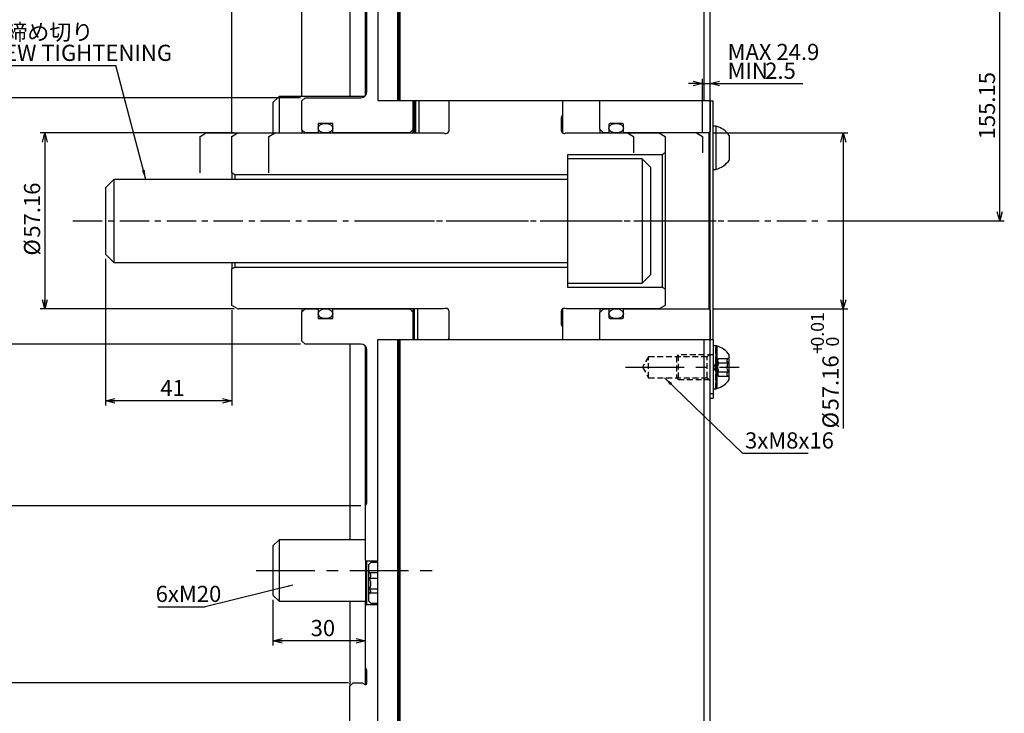
# Model space of a CAD drawing. Extents: x 0 to 1262, y 0 to 891.
# Drawn here: x 212 to 532, y 320 to 546 of the extents above; entities that cross this region are included whole.
import ezdxf

# ---------------------------------------------------------------- set-up
doc = ezdxf.new("R2010")
doc.units = 0
doc.header["$LTSCALE"] = 1.5
for name, pattern in [('CENTER', [10.16, 6.35, -1.27, 1.27, -1.27]), ('CENTERX2', [20.32, 12.7, -2.54, 2.54, -2.54]), ('HIDDEN', [1.905, 1.27, -0.635])]:
    doc.linetypes.add(name, pattern=pattern)
doc.layers.get('0').update_dxf_attribs({"linetype": 'CONTINUOUS'})
doc.layers.add('MAIN0', color=179, linetype='CONTINUOUS')
doc.styles.add('SLDTEXTSTYLE1', font='TXT', dxfattribs={"width": 0.7, "bigfont": 'bigfont'})
doc.styles.get("Standard").update_dxf_attribs({"font": 'txt', "bigfont": 'bigfont'})
doc.dimstyles.new('SLDDIMSTYLE10', dxfattribs={"dimtxt": 0.18, "dimasz": 1.5, "dimexe": 0, "dimexo": 0.0625, "dimgap": 0, "dimtad": 0, "dimtih": 1, "dimtoh": 1, "dimdec": 0, "dimrnd": 1e-09, "dimzin": 0, "dimtxsty": 'STANDARD', "dimblk1": 'DOT', "dimblk2": 'DOT', "dimsah": 1, "dimcen": 0.09, "dimazin": 3, "dimtfac": 1.5, "dimtdec": 0, "dimtofl": 0, "dimtmove": 0, "dimatfit": 3, "dimtolj": 1, "dimtzin": 0})
doc.dimstyles.new('SLDDIMSTYLE2', dxfattribs={"dimtxt": 5.25, "dimasz": 3, "dimexe": 0, "dimexo": 0.0625, "dimgap": 1.3125, "dimtad": 3, "dimdec": 3, "dimrnd": 1e-09, "dimzin": 12, "dimtxsty": 'SLDTEXTSTYLE1', "dimblk1": 'OPEN30', "dimblk2": 'OPEN30', "dimsah": 1, "dimcen": 0.09, "dimazin": 3, "dimtfac": 1, "dimtdec": 3, "dimtofl": 0, "dimtmove": 0, "dimatfit": 3, "dimtolj": 1, "dimtzin": 12})
doc.dimstyles.new('SLDDIMSTYLE5', dxfattribs={"dimtxt": 0.18, "dimasz": 3, "dimexe": 0, "dimexo": 0.0625, "dimgap": 0, "dimtad": 0, "dimtih": 1, "dimtoh": 1, "dimdec": 0, "dimrnd": 1e-09, "dimzin": 0, "dimtxsty": 'STANDARD', "dimblk1": 'OPEN30', "dimblk2": 'OPEN30', "dimsah": 1, "dimcen": 0.09, "dimazin": 3, "dimtfac": 3, "dimtdec": 0, "dimtofl": 0, "dimtmove": 0, "dimatfit": 3, "dimtolj": 1, "dimtzin": 0})
doc.dimstyles.new('SLDDIMSTYLE6', dxfattribs={"dimtxt": 5.25, "dimasz": 3, "dimexe": 0, "dimexo": 0.0625, "dimgap": 1.3125, "dimtad": 3, "dimrnd": 1e-09, "dimzin": 12, "dimtxsty": 'SLDTEXTSTYLE1', "dimblk1": 'OPEN30', "dimblk2": 'OPEN30', "dimsah": 1, "dimcen": 0.09, "dimazin": 3, "dimtfac": 1, "dimtdec": 3, "dimtofl": 0, "dimtmove": 0, "dimatfit": 3, "dimtolj": 1, "dimtzin": 12})
doc.dimstyles.new('SLDDIMSTYLE7', dxfattribs={"dimtxt": 5.25, "dimasz": 3, "dimexe": 0, "dimexo": 0.0625, "dimgap": 1.3125, "dimtad": 3, "dimdec": 3, "dimrnd": 1e-09, "dimzin": 12, "dimtxsty": 'SLDTEXTSTYLE1', "dimblk1": 'OPEN30', "dimblk2": 'OPEN30', "dimsah": 1, "dimcen": 0.09, "dimazin": 3, "dimtfac": 1, "dimtdec": 3, "dimtmove": 0, "dimatfit": 3, "dimtolj": 1, "dimtzin": 12})
doc.dimstyles.new('SLDDIMSTYLE8', dxfattribs={"dimtxt": 5.25, "dimasz": 3, "dimexe": 0, "dimexo": 0.0625, "dimgap": 1.3125, "dimtad": 3, "dimdec": 3, "dimrnd": 1e-09, "dimzin": 12, "dimtxsty": 'SLDTEXTSTYLE1', "dimblk1": 'OPEN30', "dimblk2": 'OPEN30', "dimsah": 1, "dimcen": 0.09, "dimse1": 1, "dimsd1": 1, "dimazin": 3, "dimtfac": 1, "dimtdec": 3, "dimtofl": 0, "dimtmove": 0, "dimatfit": 3, "dimtolj": 1, "dimtzin": 12})
doc.dimstyles.new('SLDDIMSTYLE9', dxfattribs={"dimtxt": 5.25, "dimasz": 3, "dimexe": 0, "dimexo": 0.0625, "dimgap": 1.3125, "dimtad": 3, "dimdec": 3, "dimrnd": 1e-09, "dimzin": 12, "dimtxsty": 'SLDTEXTSTYLE1', "dimblk1": 'OPEN30', "dimblk2": 'OPEN30', "dimsah": 1, "dimcen": 0.09, "dimazin": 3, "dimtol": 1, "dimtp": 0.01, "dimtfac": 1, "dimtofl": 0, "dimtmove": 0, "dimatfit": 3, "dimtolj": 1})

# ---------------------------------------------------------------- blocks, each defined once
blk = doc.blocks.new('_OPEN30')
at = {"color": 0, "linetype": 'BYBLOCK'}
for p, q in [((-1, 0.267949), (0, 0)), ((0, 0), (-1, -0.267949)), ((0, 0), (-1, 0))]:
    blk.add_line(p, q, dxfattribs=at)
blk = doc.blocks.new('_D_11')
at = {"color": 7, "linetype": 'CONTINUOUS'}
for p, q in [((518.97, 635.41), (531.69, 635.41)), ((530.19, 480.26), (530.19, 635.41)), ((474.25, 480.26), (531.69, 480.26))]:
    blk.add_line(p, q, dxfattribs=at)
at = {"color": 7, "linetype": 'CONTINUOUS', "xscale": 3, "yscale": 3}
for p, rotation in [((530.19, 635.41), 90), ((530.19, 480.26), 270)]:
    blk.add_blockref('_OPEN30', p, dxfattribs=dict(at, rotation=rotation))
at = {"color": 7, "linetype": 'CONTINUOUS', "insert": (523.42, 506.74), "char_height": 5.25, "attachment_point": 1, "rotation": 90, "style": 'SLDTEXTSTYLE1'}
blk.add_mtext('155.15', dxfattribs=at)
blk = doc.blocks.new('_D_12')
at = {"color": 7, "linetype": 'CONTINUOUS'}
for p, q in [((318.67, 705.26), (138.13, 705.26)), ((139.63, 255.26), (139.63, 705.26)), ((318.67, 255.26), (138.13, 255.26))]:
    blk.add_line(p, q, dxfattribs=at)
at = {"color": 7, "linetype": 'CONTINUOUS', "xscale": 3, "yscale": 3}
for p, rotation in [((139.63, 705.26), 90), ((139.63, 255.26), 270)]:
    blk.add_blockref('_OPEN30', p, dxfattribs=dict(at, rotation=rotation))
at = {"color": 7, "linetype": 'CONTINUOUS', "char_height": 5.25, "attachment_point": 1, "rotation": 90, "style": 'SLDTEXTSTYLE1'}
for s, insert in [('450', (132.86, 477.87)), ('%%c', (132.86, 472.07))]:
    blk.add_mtext(s, dxfattribs=dict(at, insert=insert))
blk = doc.blocks.new('_D_13')
at = {"color": 7, "linetype": 'CONTINUOUS'}
for p, q in [((433.67, 524.88), (429.17, 524.88)), ((433.67, 509.18), (433.67, 526.38)), ((433.67, 524.88), (436.17, 524.88)), ((436.17, 520.76), (436.17, 526.38)), ((436.17, 524.88), (466.25, 524.88))]:
    blk.add_line(p, q, dxfattribs=at)
at = {"color": 7, "linetype": 'CONTINUOUS', "xscale": 3, "yscale": 3}
blk.add_blockref('_OPEN30', (433.67, 524.88), dxfattribs=at)
at = {"color": 7, "linetype": 'CONTINUOUS', "xscale": 3, "yscale": 3, "rotation": 180}
blk.add_blockref('_OPEN30', (436.17, 524.88), dxfattribs=at)
at = {"color": 7, "linetype": 'CONTINUOUS', "char_height": 5.25, "attachment_point": 1, "style": 'SLDTEXTSTYLE1'}
for s, insert in [('MAX 24.9', (441.81, 537.75)), ('MIN', (441.81, 531.64)), ('2.5', (454.03, 531.64))]:
    blk.add_mtext(s, dxfattribs=dict(at, insert=insert))
blk = doc.blocks.new('_D_15')
at = {"color": 7, "linetype": 'CONTINUOUS'}
for p, q in [((179.77, 387.76), (179.77, 487.04)), ((322.67, 387.76), (178.27, 387.76))]:
    blk.add_line(p, q, dxfattribs=at)
at = {"color": 7, "linetype": 'CONTINUOUS', "xscale": 3, "yscale": 3, "rotation": 270}
blk.add_blockref('_OPEN30', (179.77, 387.76), dxfattribs=at)
at = {"color": 7, "linetype": 'CONTINUOUS', "char_height": 5.25, "attachment_point": 1, "rotation": 90, "style": 'SLDTEXTSTYLE1'}
for s, insert in [('185', (173, 477.87)), ('%%c', (173, 472.07))]:
    blk.add_mtext(s, dxfattribs=dict(at, insert=insert))
blk = doc.blocks.new('_D_21')
at = {"color": 7, "linetype": 'CONTINUOUS'}
for p, q in [((281.54, 508.84), (218.56, 508.84)), ((220.06, 508.84), (220.06, 451.68)), ((281.54, 451.68), (218.56, 451.68))]:
    blk.add_line(p, q, dxfattribs=at)
at = {"color": 7, "linetype": 'CONTINUOUS', "xscale": 3, "yscale": 3}
for p, rotation in [((220.06, 508.84, -25.5), 90), ((220.06, 451.68, -25.5), 270)]:
    blk.add_blockref('_OPEN30', p, dxfattribs=dict(at, rotation=rotation))
at = {"color": 7, "linetype": 'CONTINUOUS', "char_height": 5.25, "attachment_point": 1, "rotation": 90, "style": 'SLDTEXTSTYLE1'}
for s, insert in [('57.16', (213.29, 474.82)), ('%%c', (213.29, 469.01))]:
    blk.add_mtext(s, dxfattribs=dict(at, insert=insert))
blk = doc.blocks.new('_D_22')
at = {"color": 7, "linetype": 'CONTINUOUS'}
for p, q in [((303.07, 520.26), (202.04, 520.26)), ((203.54, 440.26), (203.54, 520.26)), ((303.07, 440.26), (202.04, 440.26))]:
    blk.add_line(p, q, dxfattribs=at)
at = {"color": 7, "linetype": 'CONTINUOUS', "xscale": 3, "yscale": 3}
for p, rotation in [((203.54, 520.26, -25.5), 90), ((203.54, 440.26, -25.5), 270)]:
    blk.add_blockref('_OPEN30', p, dxfattribs=dict(at, rotation=rotation))
at = {"color": 7, "linetype": 'CONTINUOUS', "char_height": 5.25, "attachment_point": 1, "rotation": 90, "style": 'SLDTEXTSTYLE1'}
for s, insert in [('80', (196.78, 479.4)), ('%%c', (196.78, 473.6))]:
    blk.add_mtext(s, dxfattribs=dict(at, insert=insert))
blk = doc.blocks.new('_D_23')
at = {"color": 7, "linetype": 'CONTINUOUS'}
for p, q in [((239.77, 467.96), (239.77, 420.35)), ((280.77, 451.33), (280.77, 420.35)), ((280.77, 421.85), (239.77, 421.85))]:
    blk.add_line(p, q, dxfattribs=at)
at = {"color": 7, "linetype": 'CONTINUOUS', "xscale": 3, "yscale": 3, "rotation": 180}
blk.add_blockref('_OPEN30', (239.77, 421.85, -25.5), dxfattribs=at)
at = {"color": 7, "linetype": 'CONTINUOUS', "xscale": 3, "yscale": 3}
blk.add_blockref('_OPEN30', (280.77, 421.85, -25.5), dxfattribs=at)
at = {"color": 7, "linetype": 'CONTINUOUS', "insert": (257.56, 428.62), "char_height": 5.25, "attachment_point": 1, "style": 'SLDTEXTSTYLE1'}
blk.add_mtext('41', dxfattribs=at)
blk = doc.blocks.new('_D_24')
at = {"color": 7, "linetype": 'CONTINUOUS'}
for p, q in [((161.77, 330.26), (161.77, 491.62)), ((318.67, 330.26), (160.27, 330.26))]:
    blk.add_line(p, q, dxfattribs=at)
at = {"color": 7, "linetype": 'CONTINUOUS', "xscale": 3, "yscale": 3, "rotation": 270}
blk.add_blockref('_OPEN30', (161.77, 330.26, -25.5), dxfattribs=at)
at = {"color": 7, "linetype": 'CONTINUOUS', "char_height": 5.25, "attachment_point": 1, "rotation": 90, "style": 'SLDTEXTSTYLE1'}
for s, insert in [('H6', (155, 485.57)), ('300', (155, 473.29)), ('%%c', (155, 467.49))]:
    blk.add_mtext(s, dxfattribs=dict(at, insert=insert))
blk = doc.blocks.new('_D_26')
at = {"color": 7, "linetype": 'CONTINUOUS'}
for p, q in [((280.77, 509.18), (280.77, 737.69)), ((280.77, 736.19), (319.17, 736.19)), ((319.17, 705.76), (319.17, 737.69))]:
    blk.add_line(p, q, dxfattribs=at)
at = {"color": 7, "linetype": 'CONTINUOUS', "xscale": 3, "yscale": 3, "rotation": 180}
blk.add_blockref('_OPEN30', (280.77, 736.19, -25.5), dxfattribs=at)
at = {"color": 7, "linetype": 'CONTINUOUS', "xscale": 3, "yscale": 3}
blk.add_blockref('_OPEN30', (319.17, 736.19, -25.5), dxfattribs=at)
at = {"color": 7, "linetype": 'CONTINUOUS', "char_height": 5.25, "attachment_point": 1, "style": 'SLDTEXTSTYLE1'}
for s, insert in [('38.4', (293.13, 742.96)), ('MAX 48.7', (287.02, 736.85)), ('MIN 26.3', (287.02, 730.74))]:
    blk.add_mtext(s, dxfattribs=dict(at, insert=insert))
blk = doc.blocks.new('_D_27')
at = {"color": 7, "linetype": 'CONTINUOUS'}
for p, q in [((437.27, 508.84), (480.88, 508.84)), ((479.38, 508.84), (479.38, 451.68)), ((437.27, 451.68), (480.88, 451.68)), ((479.38, 451.68), (479.38, 412.91))]:
    blk.add_line(p, q, dxfattribs=at)
at = {"color": 7, "linetype": 'CONTINUOUS', "xscale": 3, "yscale": 3}
for p, rotation in [((479.38, 508.84, -25.5), 90), ((479.38, 451.68, -25.5), 270)]:
    blk.add_blockref('_OPEN30', p, dxfattribs=dict(at, rotation=rotation))
at = {"color": 7, "linetype": 'CONTINUOUS', "attachment_point": 1, "rotation": 90, "style": 'SLDTEXTSTYLE1'}
for s, insert, char_height in [('0.01', (468.9, 439.49), 4.2), ('0', (473.79, 439.49), 4.2), ('+', (468.9, 437.05), 4.2), ('57.16', (472.61, 418.72), 5.25), ('%%c', (472.61, 412.91), 5.25)]:
    blk.add_mtext(s, dxfattribs=dict(at, insert=insert, char_height=char_height))
blk = doc.blocks.new('_D_28')
at = {"color": 7, "linetype": 'CONTINUOUS'}
for p, q in [((294.17, 357.26), (294.17, 342.44)), ((324.17, 343.94), (294.17, 343.94))]:
    blk.add_line(p, q, dxfattribs=at)
at = {"color": 7, "linetype": 'CONTINUOUS', "xscale": 3, "yscale": 3, "rotation": 180}
blk.add_blockref('_OPEN30', (294.17, 343.94, -25.5), dxfattribs=at)
at = {"color": 7, "linetype": 'CONTINUOUS', "xscale": 3, "yscale": 3}
blk.add_blockref('_OPEN30', (324.17, 343.94, -25.5), dxfattribs=at)
at = {"color": 7, "linetype": 'CONTINUOUS', "insert": (306.4, 350.71), "char_height": 5.25, "attachment_point": 1, "style": 'SLDTEXTSTYLE1'}
blk.add_mtext('30', dxfattribs=at)
blk = doc.blocks.new('_D_29')
at = {"color": 7, "linetype": 'CONTINUOUS'}
for p, q in [((303.57, 614.26), (289.94, 614.26)), ((303.57, 520.76), (303.57, 615.76)), ((324.17, 614.26), (303.57, 614.26))]:
    blk.add_line(p, q, dxfattribs=at)
at = {"color": 7, "linetype": 'CONTINUOUS', "xscale": 3, "yscale": 3, "rotation": 180}
blk.add_blockref('_OPEN30', (303.57, 614.26, -25.5), dxfattribs=at)
at = {"color": 7, "linetype": 'CONTINUOUS', "xscale": 3, "yscale": 3}
blk.add_blockref('_OPEN30', (324.17, 614.26, -25.5), dxfattribs=at)
at = {"color": 7, "linetype": 'CONTINUOUS', "insert": (289.94, 621.03), "char_height": 5.25, "attachment_point": 1, "style": 'SLDTEXTSTYLE1'}
blk.add_mtext('20.6', dxfattribs=at)
blk = doc.blocks.new('SW_NOTE_0_47')
at = {"color": 0, "linetype": 'CONTINUOUS'}
blk.add_line((21.21, 0), (0, 0), dxfattribs=at)
at = {"color": 0, "linetype": 'CONTINUOUS', "insert": (0.67, 6.91), "char_height": 5.25, "attachment_point": 1, "style": 'SLDTEXTSTYLE1'}
blk.add_mtext('3xM8x16', dxfattribs=at)
blk = doc.blocks.new('SW_NOTE_0_48')
at = {"color": 0, "linetype": 'CONTINUOUS'}
blk.add_line((-49.06, 0), (0, 0), dxfattribs=at)
at = {"color": 0, "linetype": 'CONTINUOUS', "char_height": 5.25, "attachment_point": 1, "style": 'SLDTEXTSTYLE1'}
for s, insert in [('M27締め切り', (-49.68, 13.53)), ('SCREW TIGHTENING', (-49.68, 6.78))]:
    blk.add_mtext(s, dxfattribs=dict(at, insert=insert))
blk = doc.blocks.new('SW_NOTE_0_49')
at = {"color": 0, "linetype": 'CONTINUOUS'}
blk.add_line((-15.46, 0), (0, 0), dxfattribs=at)
at = {"color": 0, "linetype": 'CONTINUOUS', "insert": (-16.11, 6.79), "char_height": 5.25, "attachment_point": 1, "style": 'SLDTEXTSTYLE1'}
blk.add_mtext('6xM20', dxfattribs=at)

msp = doc.modelspace()

# ---------------------------------------------------------------- linework, layer by layer
at = {"color": 7, "linetype": 'CONTINUOUS'}
for p, q in [((328.2367353, 705.2564498), (328.2367353, 519.403152)), ((334.6703248, 519.403152), (334.6703248, 705.2564498)), ((335.0703248, 519.403152), (335.0703248, 704.8564498)), ((335.4703248, 519.403152), (335.4703248, 705.2564498)), ((434.1703248, 519.403152), (434.1703248, 705.2564498)), ((436.1703248, 519.403152), (436.1703248, 703.2564498)), ((324.1703248, 572.7564498), (324.1703248, 520.9335741)), ((324.6703248, 522.2564498), (324.6703248, 571.7959587)), ((319.1703248, 553.3414966), (319.1703248, 520.6676876)), ((324.1308158, 553.3414966), (324.1308158, 520.8900802)), ((296.1703248, 520.6676876), (294.1703248, 518.6676876)), ((294.1703248, 518.6676876), (294.1703248, 508.8364498)), ((323.8851641, 520.6676876), (296.1703248, 520.6676876)), ((296.1703248, 520.6676876), (296.1703248, 508.8364498)), ((303.5703248, 519.2564498), (304.5703248, 520.2564498)), ((303.5703248, 509.8364498), (303.5703248, 519.2564498)), ((304.5703248, 520.2564498), (322.6703248, 520.2564498)), ((328.2367353, 519.403152), (334.6703248, 519.403152)), ((334.6703248, 519.403152), (335.0703248, 519.403152)), ((335.0703248, 519.403152), (335.4703248, 519.403152)), ((335.4703248, 519.403152), (434.1703248, 519.403152)), ((339.5703248, 519.403152), (339.5703248, 509.8364498)), ((340.0703248, 519.4764123), (340.0703248, 508.8364498)), ((340.0703248, 519.4745765), (340.0703248, 508.8364498)), ((340.5703248, 508.8364498), (340.5703248, 519.403152)), ((341.5703248, 519.403152), (341.5703248, 508.8364498)), ((351.3703248, 509.6364498), (351.3703248, 519.403152)), ((388.1703248, 519.403152), (388.1703248, 514.6048427)), ((400.2703248, 510.0364498), (400.2703248, 519.403152)), ((434.1703248, 519.403152), (436.1703248, 519.403152)), ((436.1703248, 519.2564498), (437.1703248, 519.2564498)), ((436.1703248, 441.6128991), (436.1703248, 519.2564498)), ((436.1703248, 519.2564498), (436.1703248, 509.2364498)), ((437.1703248, 441.6128991), (437.1703248, 519.2564498)), ((313.5703248, 511.9164498), (308.8703248, 511.9164498)), ((308.8703248, 511.9164498), (308.8703248, 509.0364498)), ((313.5703248, 509.0364498), (313.5703248, 511.9164498)), ((388.1703248, 514.6048427), (387.7703248, 513.8364498)), ((387.7703248, 513.8364498), (387.7703248, 509.6364498)), ((388.1703248, 514.6048427), (388.1703248, 508.8364498)), ((407.6503248, 511.9164498), (403.6703248, 511.9164498)), ((280.7703248, 507.6817493), (282.538274, 508.7024752)), ((283.038274, 508.8364498), (349.5703248, 508.8364498)), ((304.5703248, 508.8364498), (303.5703248, 509.8364498)), ((303.5703248, 509.8364498), (303.5703248, 508.8364498)), ((308.6703248, 508.8364498), (304.5703248, 508.8364498)), ((308.8703248, 509.0364498), (308.6703248, 508.8364498)), ((308.8703248, 509.0364498), (308.8703248, 508.8364498)), ((313.7703248, 508.8364498), (313.5703248, 509.0364498)), ((313.5703248, 509.0364498), (313.5703248, 508.8364498)), ((338.5703248, 508.8364498), (313.7703248, 508.8364498)), ((339.5703248, 509.8364498), (338.5703248, 508.8364498)), ((339.5703248, 509.8364498), (339.5703248, 508.8364498)), ((349.5703248, 508.8364498), (349.9545212, 508.6364498)), ((349.9545212, 508.6364498), (350.3703248, 508.6364498)), ((388.7703248, 508.6364498), (388.9861283, 508.6364498)), ((388.9861283, 508.6364498), (389.3703248, 508.8364498)), ((389.3703248, 508.8364498), (419.5703248, 508.8364498)), ((401.4703248, 508.8364498), (400.2703248, 510.0364498)), ((400.2703248, 510.0364498), (400.2703248, 508.8364498)), ((403.2703248, 508.8364498), (401.4703248, 508.8364498)), ((403.2703248, 511.5164498), (403.2703248, 508.8364498)), ((408.0103248, 508.8364498), (408.0103248, 510.3739498)), ((408.0503248, 508.8364498), (408.0503248, 511.5164498)), ((435.7703248, 508.8364498), (408.0503248, 508.8364498)), ((419.5703248, 508.8364498), (421.5703248, 507.6817493)), ((436.1703248, 509.2364498), (435.7703248, 508.8364498)), ((435.7703248, 508.8364498), (435.7703248, 451.6764498)), ((437.9703248, 511.0064498), (437.1703248, 511.0064498)), ((437.9703248, 511.0064498), (437.9703248, 497.0064498)), ((280.7703248, 495.8338001), (280.7703248, 507.6817493)), ((421.5703248, 507.6817493), (421.5703248, 502.3338001)), ((442.3703248, 508.0064498), (442.3703248, 500.0064498)), ((421.5703248, 502.3338001), (420.5703248, 501.7564498)), ((421.5703248, 502.3338001), (421.5703248, 458.1790995)), ((420.5703248, 501.7564498), (389.7703248, 501.7564498)), ((389.7703248, 501.7564498), (389.7703248, 500.4514498)), ((414.0703248, 500.4514498), (389.7703248, 500.4514498)), ((389.7703248, 500.4514498), (389.7703248, 460.0614498)), ((416.7703248, 497.7514498), (414.0703248, 500.4514498)), ((414.0703248, 500.4514498), (414.0703248, 460.0614498)), ((420.5703248, 501.7564498), (420.5703248, 458.7564498)), ((281.7703248, 495.2564498), (280.7703248, 495.8338001)), ((280.7703248, 495.8338001), (280.7703248, 493.7564498)), ((416.7703248, 497.7514498), (416.7703248, 462.7614498)), ((437.1703248, 497.0064498), (437.9703248, 497.0064498)), ((242.4703248, 493.7564498), (239.7703248, 491.0564498)), ((389.7703248, 493.7564498), (242.4703248, 493.7564498)), ((242.4703248, 493.7564498), (242.4703248, 466.7564498)), ((389.7703248, 495.2564498), (281.7703248, 495.2564498)), ((281.7703248, 495.2564498), (281.7703248, 493.7564498)), ((239.7703248, 491.0564498), (239.7703248, 469.4564498)), ((239.7703248, 469.4564498), (242.4703248, 466.7564498)), ((242.4703248, 466.7564498), (389.7703248, 466.7564498)), ((280.7703248, 466.7564498), (280.7703248, 464.6790995)), ((280.7703248, 464.6790995), (281.7703248, 465.2564498)), ((280.7703248, 452.8311503), (280.7703248, 464.6790995)), ((281.7703248, 466.7564498), (281.7703248, 465.2564498)), ((281.7703248, 465.2564498), (389.7703248, 465.2564498)), ((414.0703248, 460.0614498), (416.7703248, 462.7614498)), ((389.7703248, 460.0614498), (414.0703248, 460.0614498)), ((389.7703248, 460.0614498), (389.7703248, 458.7564498)), ((389.7703248, 458.7564498), (420.5703248, 458.7564498)), ((420.5703248, 458.7564498), (421.5703248, 458.1790995)), ((421.5703248, 458.1790995), (421.5703248, 452.8311503)), ((282.538274, 451.8104244), (280.7703248, 452.8311503)), ((349.5703248, 451.6764498), (283.038274, 451.6764498)), ((303.5703248, 450.6764498), (304.5703248, 451.6764498)), ((303.5703248, 451.6764498), (303.5703248, 450.6764498)), ((304.5703248, 451.6764498), (308.6703248, 451.6764498)), ((308.6703248, 451.6764498), (308.8703248, 451.4764498)), ((308.8703248, 451.6764498), (308.8703248, 451.4764498)), ((308.8703248, 451.4764498), (308.8703248, 448.5964498)), ((313.5703248, 451.4764498), (313.7703248, 451.6764498)), ((313.5703248, 451.6764498), (313.5703248, 451.4764498)), ((313.5703248, 448.5964498), (313.5703248, 451.4764498)), ((313.7703248, 451.6764498), (338.5703248, 451.6764498)), ((338.5703248, 451.6764498), (339.5703248, 450.6764498)), ((339.5703248, 451.6764498), (339.5703248, 450.6764498)), ((340.0703248, 451.6764498), (340.0703248, 441.6128991)), ((341.0703248, 451.6764498), (341.0703248, 441.6128991)), ((349.9545212, 451.8764498), (349.5703248, 451.6764498)), ((350.3703248, 451.8764498), (349.9545212, 451.8764498)), ((388.1703248, 451.6764498), (388.1703248, 445.908057)), ((388.9861283, 451.8764498), (388.7703248, 451.8764498)), ((389.3703248, 451.6764498), (388.9861283, 451.8764498)), ((419.5703248, 451.6764498), (389.3703248, 451.6764498)), ((400.2703248, 450.4764498), (401.4703248, 451.6764498)), ((400.2703248, 451.6764498), (400.2703248, 450.4764498)), ((401.4703248, 451.6764498), (403.2703248, 451.6764498)), ((403.2703248, 451.6764498), (403.2703248, 448.9964498)), ((408.0103248, 450.1389498), (408.0103248, 451.6764498)), ((408.0503248, 448.9964498), (408.0503248, 451.6764498)), ((408.0503248, 451.6764498), (435.7703248, 451.6764498)), ((421.5703248, 452.8311503), (419.5703248, 451.6764498)), ((435.7703248, 451.6764498), (436.1703248, 451.2764498)), ((436.1703248, 451.2764498), (436.1703248, 441.6128991)), ((303.5703248, 441.2564498), (303.5703248, 450.6764498)), ((308.8703248, 448.5964498), (313.5703248, 448.5964498)), ((339.5703248, 450.6764498), (339.5703248, 441.6128991)), ((351.3703248, 441.6128991), (351.3703248, 450.8764498)), ((387.7703248, 450.8764498), (387.7703248, 446.6764498)), ((400.2703248, 441.6128991), (400.2703248, 450.4764498)), ((403.6703248, 448.5964498), (407.6503248, 448.5964498)), ((387.7703248, 446.6764498), (388.1703248, 445.908057)), ((388.1703248, 445.908057), (388.1703248, 441.6128991)), ((328.1252643, 441.6128991), (328.1252643, 255.2564498)), ((334.6703248, 441.6128991), (328.1252643, 441.6128991)), ((334.6703248, 255.2564498), (334.6703248, 441.6128991)), ((335.0703248, 441.6128991), (334.6703248, 441.6128991)), ((335.0703248, 255.6564498), (335.0703248, 441.6128991)), ((335.4703248, 441.6128991), (335.0703248, 441.6128991)), ((434.1703248, 441.6128991), (335.4703248, 441.6128991)), ((335.4703248, 255.2564498), (335.4703248, 441.6128991)), ((351.0393093, 441.6128991), (351.3703248, 442.5238732)), ((351.3638941, 442.7418531), (351.3703248, 442.7243557)), ((434.1703248, 255.2564498), (434.1703248, 441.6128991)), ((436.1703248, 441.6128991), (434.1703248, 441.6128991)), ((437.1703248, 441.6128991), (436.1703248, 441.6128991)), ((436.1703248, 257.2564498), (436.1703248, 441.6128991)), ((437.1703248, 441.6128991), (437.1703248, 424.1649549)), ((304.5703248, 440.2564498), (303.5703248, 441.2564498)), ((322.6703248, 440.2564498), (304.5703248, 440.2564498)), ((319.1703248, 440.2564498), (319.1703248, 376.7601652)), ((324.1308158, 439.6228194), (324.1308158, 376.7601652)), ((324.1703248, 439.5793255), (324.1703248, 387.7564498)), ((324.6703248, 388.7169409), (324.6703248, 438.2564498)), ((437.9703248, 439.7564498), (437.1703248, 439.7564498)), ((437.9703248, 439.7564498), (437.9703248, 426.694272)), ((438.2929084, 439.6714235), (438.2929084, 425.8414761)), ((438.9027084, 435.6432011), (438.2929084, 434.6283235)), ((438.9027084, 435.6432011), (441.9570761, 435.6432011)), ((442.3703248, 436.0564498), (441.9570761, 435.6432011)), ((442.3703248, 436.0564498), (442.3703248, 436.7564498)), ((442.3703248, 429.4564498), (442.3703248, 436.0564498)), ((438.9027084, 434.1998255), (441.9570761, 434.1998255)), ((438.2929084, 430.8845761), (438.9027084, 429.8696985)), ((438.9027084, 431.3130741), (441.9570761, 431.3130741)), ((438.9027084, 429.8696985), (441.9570761, 429.8696985)), ((441.9570761, 429.8696985), (442.3703248, 429.4564498)), ((442.3703248, 428.7564498), (442.3703248, 429.4564498)), ((437.1703248, 425.7564498), (437.9703248, 425.7564498)), ((437.9703248, 426.694272), (437.9703248, 425.7564498)), ((437.1703248, 424.1649549), (436.1703248, 424.1649549)), ((436.1703248, 422.7564498), (437.1703248, 422.7564498)), ((437.1703248, 424.1649549), (437.1703248, 422.7564498)), ((324.1703248, 387.7564498), (324.6703248, 388.7169409)), ((324.1703248, 370.1564498), (324.1703248, 387.7564498)), ((296.1703248, 376.7601652), (294.1703248, 374.7601652)), ((294.1703248, 374.7601652), (294.1703248, 373.6883684)), ((324.1703248, 376.7601652), (296.1703248, 376.7601652)), ((296.1703248, 376.7601652), (296.1703248, 375.4204193)), ((296.1703248, 375.4204193), (296.1703248, 356.7601652)), ((294.1703248, 373.6883684), (294.1703248, 358.7601652)), ((324.5703248, 369.7564498), (324.1703248, 370.1564498)), ((324.1703248, 370.1564498), (324.1703248, 355.3564498)), ((328.1252643, 369.7564498), (324.5703248, 369.7564498)), ((324.5703248, 369.7564498), (324.5703248, 355.7564498)), ((325.9703248, 369.3914498), (325.1703248, 368.5914498)), ((325.1703248, 368.5914498), (325.1703248, 366.5564498)), ((328.1252643, 369.3914498), (325.9703248, 369.3914498)), ((325.6809437, 366.0458308), (325.1703248, 366.5564498)), ((325.1703248, 366.5564498), (325.1703248, 358.9564498)), ((325.5062232, 366.2028982), (325.6809437, 366.0458308)), ((328.1252643, 366.0458308), (325.6809437, 366.0458308)), ((328.1252643, 364.1771925), (325.5062232, 364.1771925)), ((294.1703248, 358.7601652), (296.1703248, 356.7601652)), ((325.1703248, 358.9564498), (325.6809437, 359.4670688)), ((325.1703248, 358.9564498), (325.1703248, 356.9214498)), ((328.1252643, 360.7307441), (325.5062232, 360.7307441)), ((325.6809437, 359.4670688), (328.1252643, 359.4670688)), ((296.1703248, 356.7601652), (324.1703248, 356.7601652)), ((319.1703248, 356.7601652), (319.1703248, 329.2564498)), ((324.1308158, 356.7601652), (324.1308158, 329.7564498)), ((324.1703248, 355.3564498), (324.5703248, 355.7564498)), ((324.1703248, 335.2564498), (324.1703248, 355.3564498)), ((324.5703248, 355.7564498), (328.1252643, 355.7564498)), ((325.1703248, 356.9214498), (325.9703248, 356.1214498)), ((325.9703248, 356.1214498), (328.1252643, 356.1214498)), ((324.6703248, 334.2959587), (324.1703248, 335.2564498)), ((324.6703248, 330.1564498), (324.6703248, 334.2959587)), ((319.1703248, 329.2564498), (320.1703248, 330.2564498)), ((320.1703248, 330.2564498), (323.1703248, 330.2564498)), ((323.1703248, 330.2564498), (324.1308158, 329.7564498)), ((324.1308158, 329.7564498), (324.2703248, 329.7564498)), ((319.1703248, 256.2564498), (319.1703248, 329.2564498))]:
    msp.add_line(p, q, dxfattribs=at)
at = {"color": 7, "linetype": 'CENTER'}
msp.add_line((229.1695019, 480.2564498), (472.7459696, 480.2564498), dxfattribs=at)
at = {"color": 7, "linetype": 'CENTERX2'}
for p, q in [((327.5703248, 480.2564498), (443.6703248, 480.2564498)), ((408.6703248, 432.7564498), (445.5581236, 432.7564498)), ((288.6703248, 366.7601652), (346.9372007, 366.7601652))]:
    msp.add_line(p, q, dxfattribs=at)
at = {"color": 7, "linetype": 'HIDDEN'}
for p, q in [((437.1703248, 439.7368764), (437.1703248, 425.7760232)), ((437.9703248, 425.7564498), (437.9703248, 439.7564498)), ((438.2929084, 439.6714235), (438.2929084, 434.6283235)), ((416.1703248, 436.1564498), (414.1273987, 432.7564498)), ((416.1703248, 429.3564498), (416.1703248, 436.1564498)), ((435.1703248, 436.1564498), (416.1703248, 436.1564498)), ((425.7703248, 436.7564498), (425.1703248, 436.1564498)), ((425.1703248, 436.1564498), (425.1703248, 429.3564498)), ((425.7703248, 436.7564498), (425.7703248, 428.7564498)), ((437.1703248, 436.7564498), (425.7703248, 436.7564498)), ((436.1703248, 437.1564498), (435.1703248, 436.1564498)), ((435.1703248, 429.3680625), (435.1703248, 436.1448371)), ((436.1703248, 428.4012355), (436.1703248, 437.1116641)), ((437.1703248, 436.745265), (437.1703248, 428.7676346)), ((442.3703248, 428.7564498), (442.3703248, 436.7564498)), ((414.1273987, 432.7564498), (416.1703248, 429.3564498)), ((438.2929084, 434.6283235), (437.1681732, 432.7564498)), ((437.1681732, 432.7564498), (438.2929084, 430.8845761)), ((438.2929084, 434.6283235), (438.2929084, 430.8845761)), ((416.1703248, 429.3564498), (435.1703248, 429.3564498)), ((425.1703248, 429.3564498), (425.7703248, 428.7564498)), ((425.7703248, 428.7564498), (437.1703248, 428.7564498)), ((435.1703248, 429.3564498), (436.1703248, 428.3564498)), ((438.2929084, 430.8845761), (438.2929084, 425.8414761))]:
    msp.add_line(p, q, dxfattribs=at)
at = {"color": 7, "linetype": 'CONTINUOUS'}
for centre, radius, start, end in [((322.6703248, 522.2564498), 2, 270, 0), ((403.6703248, 511.5164498), 0.4, 90, 180), ((407.6503248, 511.5164498), 0.4, 0, 90), ((283.038274, 507.8364498), 1, 90, 120), ((350.3703248, 509.6364498), 1, 270, 0), ((388.7703248, 509.6364498), 1, 180, 270), ((436.2205341, 503.7134235), 7.5, 34.91800024, 76.508245805), ((436.2205341, 504.2994761), 7.5, 283.491754195, 325.08199976), ((283.038274, 452.6764498), 1, 240, 270), ((350.3703248, 450.8764498), 1, 0, 90), ((388.7703248, 450.8764498), 1, 90, 180), ((403.6703248, 448.9964498), 0.4, 180, 270), ((407.6503248, 448.9964498), 0.4, 270, 0), ((322.6703248, 438.2564498), 2, 0, 90), ((436.2205341, 432.4634235), 7.5, 73.959511104, 76.508245805), ((436.2205341, 432.4634235), 7.5, 34.91800024, 73.959511104), ((436.2205341, 433.0494761), 7.5, 286.040488896, 325.08199976), ((436.2205341, 433.0494761), 7.5, 283.491754195, 286.040488896), ((324.2703248, 330.1564498), 0.4, 270, 0)]:
    msp.add_arc(centre, radius, start, end, dxfattribs=at)
for centre in [(311.2203248, 510.3739498), (405.6203248, 510.3739498), (311.2203248, 450.1389498), (405.6203248, 450.1389498)]:
    msp.add_ellipse(centre, major_axis=(2.39, 0), ratio=0.6453974895, dxfattribs=at)
for points, knots in [([(438.9027084, 434.1998255), (438.8103879, 434.3823435), (438.5948646, 434.8084339), (438.709724, 435.3067243), (438.8750818, 435.5950329), (438.9027084, 435.6432011)], [0, 0, 0, 0, 0.38429126309, 0.89713246068, 1, 1, 1, 1]), ([(441.9570761, 435.6432011), (441.9096066, 435.5934756), (441.7062006, 435.3804024), (441.4950282, 434.9753674), (441.655912, 434.5242626), (441.8785184, 434.2844539), (441.9570761, 434.1998255)], [0, 0, 0, 0, 0.110155753, 0.4720157597, 0.8136744516, 1, 1, 1, 1]), ([(438.9027084, 431.3130741), (438.7810611, 431.8314286), (438.5546046, 432.7963884), (438.7925718, 433.7557918), (438.9027084, 434.1998255)], [0, 0, 0, 0, 0.5371773084, 1, 1, 1, 1]), ([(441.9570761, 434.1998255), (441.785849, 433.7865555), (441.4928676, 433.079422), (441.6231058, 432.0514922), (441.8545022, 431.5398681), (441.9570761, 431.3130741)], [0, 0, 0, 0, 0.4391256428, 0.7513741902, 1, 1, 1, 1]), ([(438.9027084, 429.8696985), (438.7810611, 430.1288757), (438.5546046, 430.6113556), (438.7925718, 431.0910573), (438.9027084, 431.3130741)], [0, 0, 0, 0, 0.5371773084, 1, 1, 1, 1]), ([(441.9570761, 431.3130741), (441.785849, 431.1064391), (441.4928676, 430.7528724), (441.6231058, 430.2389075), (441.8545022, 429.9830955), (441.9570761, 429.8696985)], [0, 0, 0, 0, 0.43912564279, 0.75137419017, 1, 1, 1, 1]), ([(325.5062232, 364.1771925), (325.7116965, 364.467196), (326.0632747, 364.9634107), (325.9069857, 365.6847345), (325.6293111, 366.0437524), (325.5062232, 366.2028982)], [0, 0, 0, 0, 0.4391279203, 0.7513760036, 1, 1, 1, 1]), ([(325.5062232, 360.7307441), (325.7116965, 361.2241436), (326.0632747, 362.0683819), (325.9069857, 363.295611), (325.6293111, 363.9064286), (325.5062232, 364.1771925)], [0, 0, 0, 0, 0.4391279203, 0.7513760036, 1, 1, 1, 1]), ([(325.6809437, 359.4670688), (325.7113003, 359.4987725), (325.8903066, 359.6857231), (326.0596187, 360.067144), (325.8125531, 360.466669), (325.5672626, 360.6781244), (325.5062232, 360.7307441)], [0, 0, 0, 0, 0.07828787712, 0.46164779469, 0.86603353543, 1, 1, 1, 1])]:
    msp.add_open_spline(points, degree=3, knots=knots, dxfattribs=at)
at = {"layer": 'MAIN0'}
for p, q in [((270.4703248, 507.6817493), (272.238274, 508.7024752)), ((272.738274, 508.8364498), (339.8703248, 508.8364498)), ((292.8703248, 507.6817493), (294.638274, 508.7024752)), ((409.2703248, 508.8364498), (411.2703248, 507.6817493)), ((431.6703248, 508.8364498), (433.6703248, 507.6817493)), ((270.4703248, 495.8338001), (270.4703248, 507.6817493)), ((292.8703248, 495.8338001), (292.8703248, 507.6817493)), ((411.2703248, 507.6817493), (411.2703248, 502.3338001)), ((433.6703248, 507.6817493), (433.6703248, 502.3338001))]:
    msp.add_line(p, q, dxfattribs=at)
for centre in [(272.738274, 507.8364498), (295.138274, 507.8364498)]:
    msp.add_arc(centre, 1, 90, 120, dxfattribs=at)

# ---------------------------------------------------------------- block references
at = {"color": 7, "linetype": 'CONTINUOUS'}
for name, p in [('SW_NOTE_0_48', (243.1207325, 530.6776716)), ('SW_NOTE_0_47', (446.8190276, 404.7145861)), ('SW_NOTE_0_49', (272.1785019, 355.0147062))]:
    msp.add_blockref(name, p, dxfattribs=at)

# ---------------------------------------------------------------- dimensions: what is measured, and where the dimension line sits
for base, p1, p2, picture, middle in [((319.1703248, 723.9753951), (280.7703248, 507.6817493), (319.1703248, 704.2564498), '_D_26', (299.2441117, 723.9753951)), ((303.5703248, 614.2607332), (324.1703248, 625.2564498), (303.5703248, 519.2564498), '_D_29', (296.0465545, 614.2607332)), ((239.7703248, 421.8487234), (280.7703248, 452.8311503), (239.7703248, 469.4564498), '_D_23', (260.6113553, 421.8487234)), ((294.1703248, 343.9395285), (324.1703248, 335.2564498), (294.1703248, 358.7601652), '_D_28', (309.4586232, 343.9395285))]:
    dim = msp.add_linear_dim(base=base, p1=p1, p2=p2, dimstyle='SLDDIMSTYLE2', dxfattribs=at)
    dim.commit()
    dim.dimension.update_dxf_attribs({"geometry": picture, "text_midpoint": middle, "dimtype": 160})
for base, p1, p2, text, dimstyle, picture, middle in [((139.627283, 705.2564498), (320.1703248, 255.2564498), (320.1703248, 705.2564498), '%%c<>', 'SLDDIMSTYLE2', '_D_12', (139.627283, 479.5551459)), ((161.7703248, 330.2564498), (320.1703248, 630.2564498), (320.1703248, 330.2564498), '%%c<> H6', 'SLDDIMSTYLE8', '_D_24', (161.7703248, 479.5551459)), ((179.7703248, 572.7564498), (324.1703248, 387.7564498), (324.1703248, 572.7564498), '%%c<>', 'SLDDIMSTYLE8', '_D_15', (179.7703248, 479.5551459)), ((203.5447448, 520.2564498), (304.5703248, 440.2564498), (304.5703248, 520.2564498), '%%c<>', 'SLDDIMSTYLE2', '_D_22', (203.5447448, 479.5551459)), ((220.059084, 451.6764498), (283.038274, 508.8364498), (283.038274, 451.6764498), '%%c<>', 'SLDDIMSTYLE2', '_D_21', (220.059084, 479.5551459)), ((479.3751245, 451.6764498), (435.7703248, 508.8364498), (435.7703248, 451.6764498), '%%c<>', 'SLDDIMSTYLE9', '_D_27', (479.3751245, 431.0894676))]:
    dim = msp.add_linear_dim(base=base, p1=p1, p2=p2, angle=90, text=text, dimstyle=dimstyle, dxfattribs=at)
    dim.commit()
    dim.dimension.update_dxf_attribs({"geometry": picture, "text_midpoint": middle, "dimtype": 160})
dim = msp.add_linear_dim(base=(530.1910217, 635.4057703), p1=(472.7459696, 480.2564498), p2=(517.4703248, 635.4057703), angle=90, dimstyle='SLDDIMSTYLE6', dxfattribs=at)
dim.commit()
dim.dimension.update_dxf_attribs({"geometry": '_D_11', "text_midpoint": (530.1910217, 515.9097326), "dimtype": 160})
dim = msp.add_linear_dim(base=(436.1703248, 524.8753209), p1=(433.6703248, 507.6817493), p2=(436.1703248, 519.2564498), text='MAX 24.9\\PMIN <>', dimstyle='SLDDIMSTYLE7', dxfattribs=at)
dim.commit()
dim.dimension.update_dxf_attribs({"geometry": '_D_13', "text_midpoint": (454.0300484, 524.8753209), "dimtype": 160})

# ---------------------------------------------------------------- leaders
for points, dimstyle in [([(252.8373145, 493.7564498), (243.1207325, 530.6776716)], 'SLDDIMSTYLE5'), ([(421.3120529, 429.3564498), (446.8190276, 404.7145861)], 'SLDDIMSTYLE5'), ([(300.5583488, 362.0218711), (272.1785019, 355.0147062)], 'SLDDIMSTYLE10')]:
    msp.add_leader(points, dimstyle=dimstyle, dxfattribs=at)

doc.saveas('drawing.dxf')
